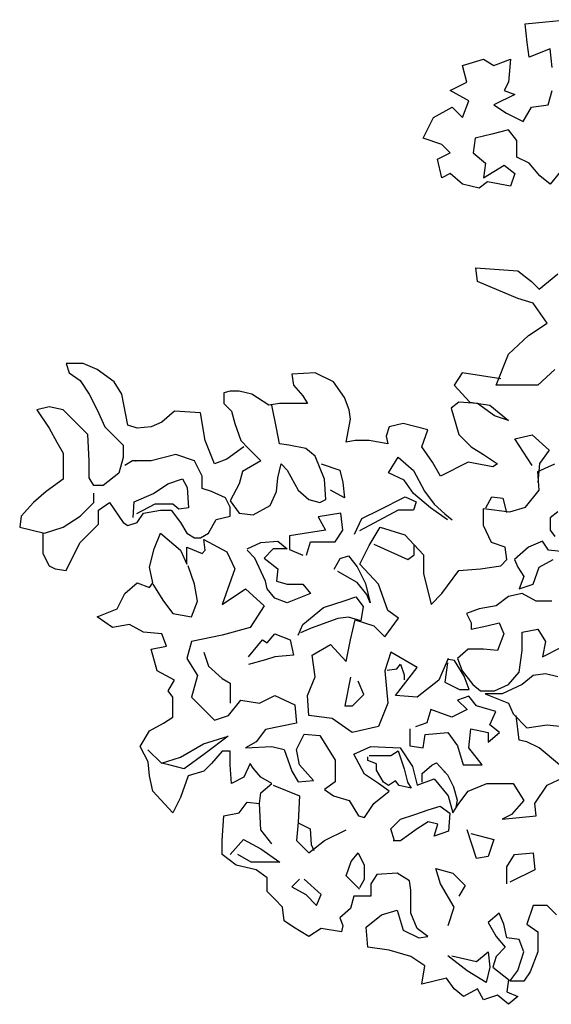
# Model space of a CAD drawing. Extents: x 5971 to 9811, y -2999 to 217.
# Drawn here: x 8134 to 8318, y -1208 to -867 of the extents above; entities that cross this region are included whole.
import ezdxf

# ---------------------------------------------------------------- set-up
doc = ezdxf.new("R2010")
doc.units = 0
doc.header["$LTSCALE"] = 1000
doc.header["$MEASUREMENT"] = 0
doc.layers.add('3', color=3, linetype='CONTINUOUS')

msp = doc.modelspace()

# ---------------------------------------------------------------- linework, layer by layer
at = {"layer": '3'}
for points in [[(8318.65, -883.53), (8317.93, -877.03), (8310.71, -879.92), (8309.99, -874.87), (8309.27, -868.38), (8316.49, -867.65), (8323.71, -866.93)], [(8321.54, -919.6), (8317.93, -923.92), (8314.32, -921.04), (8310.71, -916.71), (8306.38, -914.55), (8306.38, -908.77), (8303.49, -905.17), (8297.72, -906.61), (8291.94, -908.05), (8291.22, -913.1), (8295.55, -916.71), (8294.83, -921.76), (8302.05, -917.43), (8305.66, -920.32), (8304.22, -924.65), (8296.27, -923.2), (8293.39, -925.37), (8287.61, -923.92), (8283.28, -920.32), (8280.39, -921.76), (8278.95, -915.27), (8283.28, -913.1), (8280.39, -910.22), (8273.9, -908.05), (8277.51, -900.84), (8284, -897.23), (8287.61, -900.84), (8289.78, -895.07), (8283.28, -891.46), (8289.06, -888.58), (8287.61, -882.8), (8294.83, -880.64), (8298.44, -882.8), (8304.22, -880.64), (8303.49, -888.58), (8302.05, -891.46), (8305.66, -892.9), (8298.44, -896.51), (8302.77, -899.4), (8308.55, -902.28), (8311.43, -897.23), (8317.21, -896.51), (8318.65, -891.46)], [(8319.54, -988.26), (8313.65, -993.62), (8299.18, -993.62), (8303.46, -982.91), (8310.43, -976.48), (8316.86, -972.2), (8312.04, -965.24), (8306.68, -963.63), (8292.75, -957.74), (8292.21, -952.92), (8306.68, -953.99), (8311.5, -957.74), (8314.18, -960.42), (8320.61, -955.06)], [(8211.84, -1015.03), (8205.95, -1019.32), (8201.66, -1020.92), (8198.44, -1012.89), (8196.84, -1003.25), (8187.73, -1002.72), (8183.44, -1006.47), (8179.69, -1008.07), (8174.87, -1008.61), (8171.65, -1007.54), (8169.51, -996.83), (8166.83, -992.55), (8160.94, -988.26), (8156.12, -986.12), (8150.22, -986.12), (8151.29, -989.33), (8155.04, -992.01), (8158.26, -996.83), (8160.94, -1002.18), (8163.62, -1008.07), (8167.9, -1012.36), (8170.05, -1014.5), (8170.05, -1018.78), (8168.44, -1024.14), (8163.08, -1028.42), (8159.87, -1028.42), (8158.26, -1025.74), (8158.26, -1019.85), (8157.72, -1010.75), (8154.51, -1007.54), (8149.15, -1002.18), (8144.33, -1001.11), (8140.04, -1002.18), (8144.33, -1008.61), (8147.01, -1013.43), (8149.15, -1017.18), (8149.15, -1023.07), (8149.15, -1026.28), (8143.26, -1030.56), (8138.97, -1034.31), (8134.68, -1039.13), (8134.15, -1042.88), (8142.72, -1045.02), (8149.15, -1042.88), (8155.04, -1039.13), (8159.87, -1034.31), (8159.87, -1031.1)], [(8300.79, -991.47), (8287.39, -989.33), (8284.71, -993.62), (8290.07, -999.51), (8297.04, -1000.58), (8303.46, -1005.93), (8298.64, -1004.33), (8292.75, -1000.04), (8286.32, -999.51), (8283.64, -1001.65), (8286.32, -1010.75), (8290.61, -1015.03), (8294.89, -1017.71), (8299.71, -1020.92), (8298.11, -1021.99), (8289.53, -1020.39), (8279.89, -1025.21), (8277.21, -1020.39), (8273.46, -1015.03), (8275.6, -1009.14), (8267.03, -1007), (8262.21, -1008.07), (8261.14, -1011.29), (8261.67, -1013.96), (8255.24, -1012.89), (8250.42, -1012.89), (8247.2, -1013.43), (8248.81, -1005.4), (8248.28, -1002.18), (8246.67, -997.9), (8242.92, -992.55), (8236.49, -989.33), (8228.45, -989.87), (8228.99, -993.62), (8232.2, -997.36), (8233.81, -1000.04), (8227.91, -1000.04), (8224.16, -1000.04), (8220.41, -1000.58), (8214.52, -996.83), (8210.23, -995.76), (8207.02, -995.76), (8204.87, -996.29), (8204.87, -1000.04), (8207.55, -1002.72), (8208.63, -1007), (8210.77, -1012.89), (8213.45, -1015.57), (8217.73, -1019.85), (8211.3, -1023.6), (8210.23, -1027.88), (8207.02, -1033.77), (8210.23, -1038.06), (8215.06, -1038.59), (8220.95, -1035.38), (8223.09, -1030.56), (8223.63, -1025.74), (8224.7, -1020.92), (8226.84, -1023.07), (8230.59, -1030.03), (8234.34, -1033.24), (8238.1, -1034.31), (8240.24, -1033.24), (8239.7, -1026.28), (8236.49, -1018.25), (8233.27, -1015.57), (8227.38, -1014.5), (8224.16, -1013.96), (8223.09, -1008.61), (8221.49, -1000.58)], [(8311.65, -1021.47), (8305.69, -1012.21), (8311.65, -1010.89), (8317.6, -1016.18), (8314.29, -1020.81), (8313.63, -1027.43)], [(8142.18, -1045.02), (8142.18, -1051.98), (8144.33, -1056.26), (8146.47, -1057.33), (8150.22, -1057.87), (8152.9, -1052.52), (8155.04, -1048.23), (8161.47, -1041.81), (8161.47, -1036.99), (8165.22, -1034.31), (8170.05, -1041.27), (8171.65, -1042.34), (8174.87, -1041.27), (8177.01, -1038.06), (8182.91, -1036.99), (8186.66, -1036.99), (8189.87, -1041.27), (8192.02, -1045.02), (8194.69, -1046.63), (8196.84, -1046.63), (8199.52, -1045.02), (8202.2, -1040.2), (8207.02, -1039.13), (8207.02, -1035.92), (8205.41, -1032.7), (8200.59, -1030.56), (8197.37, -1029.49), (8197.37, -1025.21), (8194.69, -1019.85), (8188.26, -1017.71), (8179.69, -1019.85), (8173.26, -1019.85), (8170.58, -1021.46)], [(8282.33, -1040.35), (8276.49, -1036.18), (8270.64, -1031.18), (8267.31, -1026.59), (8261.88, -1024.09), (8265.22, -1018.67), (8270.64, -1023.26), (8274.4, -1030.35), (8277.74, -1034.93), (8281.49, -1038.27), (8284, -1040.35)], [(8282.57, -1088.39), (8279.35, -1095.89), (8271.85, -1101.78), (8264.35, -1101.24), (8271.85, -1091.6), (8262.74, -1086.25), (8260.6, -1092.67), (8261.67, -1103.92), (8258.46, -1111.95), (8249.35, -1114.09), (8242.38, -1109.27), (8234.34, -1108.2), (8233.81, -1101.24), (8236.49, -1094.82), (8235.42, -1087.32), (8241.85, -1083.57), (8247.2, -1089.46), (8248.81, -1081.96), (8250.42, -1075), (8256.85, -1077.15), (8260.6, -1080.89), (8265.42, -1074.47), (8261.67, -1071.79), (8258.46, -1062.69), (8252.03, -1055.73), (8255.24, -1049.3), (8258.99, -1042.88), (8267.57, -1045.55), (8274, -1052.52), (8274, -1058.94), (8276.67, -1069.65), (8280.42, -1065.9), (8286.32, -1057.87), (8293.82, -1057.33), (8300.79, -1056.26), (8302.93, -1054.12), (8302.39, -1049.84), (8297.57, -1048.23), (8294.89, -1042.34), (8294.89, -1036.45), (8304, -1037.52), (8309.36, -1035.92), (8314.18, -1030.03), (8313.65, -1023.6), (8319.54, -1020.92)], [(8238.63, -1020.92), (8245.06, -1023.07), (8246.13, -1027.35), (8246.67, -1032.7), (8241.85, -1030.03)], [(8173.42, -1039.52), (8173.83, -1034.1), (8180.51, -1031.18), (8185.52, -1027.84), (8190.53, -1026.18), (8192.19, -1029.09), (8192.61, -1036.18), (8189.27, -1036.6), (8187.19, -1034.93), (8180.93, -1034.93), (8174.67, -1038.27)], [(8250.2, -1045.36), (8252.7, -1039.94), (8258.54, -1037.02), (8267.72, -1032.43), (8271.48, -1034.1), (8270.64, -1037.02), (8265.22, -1037.02), (8251.87, -1044.11)], [(8295.68, -1036.18), (8297.77, -1032.43), (8301.52, -1032.85), (8302.77, -1037.85)], [(8320.61, -1037.52), (8317.93, -1039.66), (8317.93, -1043.95), (8319.54, -1046.09)], [(8233.53, -1052.57), (8234.85, -1047.94), (8243.46, -1047.94), (8246.11, -1043.97), (8245.45, -1038.01), (8237.5, -1039.34), (8240.15, -1043.97), (8227.57, -1045.95), (8227.57, -1050.58), (8232.21, -1052.57)], [(8320.08, -1177.27), (8316.86, -1174.06), (8312.04, -1174.06), (8309.89, -1180.49), (8313.65, -1183.16), (8313.65, -1190.12), (8310.97, -1197.08), (8308.82, -1200.3), (8304, -1200.3), (8306.68, -1196.55), (8308.82, -1190.12), (8307.22, -1185.84), (8302.93, -1185.3), (8301.86, -1180.49), (8300.25, -1176.74), (8296.5, -1179.95), (8299.18, -1184.77), (8302.39, -1188.52), (8299.18, -1191.73), (8298.11, -1195.48), (8303.46, -1199.76), (8302.93, -1204.05), (8306.68, -1205.65), (8303.46, -1208.33), (8299.71, -1205.12), (8294.89, -1206.72), (8292.75, -1202.97), (8287.93, -1205.65), (8284.71, -1202.97), (8282.03, -1199.23), (8273.46, -1201.37), (8274.53, -1194.94), (8269.71, -1191.73), (8262.21, -1189.59), (8254.71, -1188.52), (8254.17, -1181.56), (8259.53, -1177.27), (8264.89, -1175.67), (8267.03, -1182.63), (8272.39, -1185.3), (8275.6, -1184.77), (8271.85, -1182.09), (8269.71, -1176.74), (8269.71, -1168.71), (8269.17, -1165.49), (8264.89, -1162.82), (8257.92, -1163.35), (8255.78, -1166.56), (8255.78, -1170.85), (8249.88, -1170.85), (8248.81, -1175.13), (8245.06, -1178.34), (8246.13, -1181.02), (8245.6, -1183.16), (8238.63, -1182.09), (8234.34, -1184.77), (8228.99, -1181.56), (8225.77, -1179.42), (8225.24, -1174.6), (8222.56, -1171.92), (8219.88, -1169.24), (8219.88, -1164.42), (8216.13, -1161.75), (8209.16, -1160.14), (8204.34, -1156.39), (8204.34, -1151.57), (8204.87, -1143), (8210.23, -1141.93), (8212.91, -1138.19), (8217.2, -1138.72), (8217.73, -1134.97), (8221.49, -1131.76), (8217.73, -1129.62), (8215.06, -1126.41), (8213.98, -1124.8), (8211.84, -1129.62), (8207.55, -1131.76), (8207.02, -1125.34), (8207.02, -1120.52), (8204.34, -1120.52), (8200.59, -1124.8), (8197.91, -1127.48), (8192.55, -1129.08), (8189.87, -1136.58), (8187.19, -1141.93), (8180.23, -1134.44), (8179.16, -1129.08), (8178.62, -1124.26), (8175.94, -1118.91), (8179.16, -1113.56), (8183.98, -1110.88), (8187.19, -1108.74), (8187.19, -1101.78), (8185.59, -1099.63), (8187.73, -1095.89), (8181.83, -1092.67), (8179.69, -1085.18), (8185.05, -1084.11), (8183.44, -1079.82), (8177.01, -1079.29), (8172.19, -1076.61), (8166.3, -1077.68), (8160.94, -1073.93), (8167.9, -1071.26), (8170.58, -1065.9), (8174.87, -1062.15), (8179.16, -1063.76), (8180.23, -1062.15), (8179.16, -1056.8), (8180.76, -1050.37), (8182.91, -1045.02), (8189.87, -1050.91), (8192.02, -1055.73), (8192.02, -1049.84), (8197.37, -1051.98), (8198.44, -1050.91), (8197.91, -1047.16), (8205.95, -1051.44), (8208.63, -1057.33), (8204.34, -1069.65), (8212.38, -1064.29), (8218.81, -1070.18), (8213.98, -1077.68), (8204.34, -1080.36), (8193.62, -1082.5), (8192.02, -1088.39), (8195.77, -1094.28), (8193.62, -1101.78), (8201.66, -1109.81), (8206.48, -1108.2), (8210.77, -1102.85), (8217.2, -1103.92), (8222.56, -1101.24), (8229.52, -1104.45), (8230.06, -1110.88), (8219.34, -1113.02), (8216.13, -1117.3), (8212.38, -1119.45), (8221.49, -1118.91), (8225.77, -1119.98), (8228.45, -1127.48), (8230.59, -1131.23), (8235.95, -1130.69), (8231.13, -1125.34), (8230.06, -1119.98), (8232.74, -1114.63), (8238.1, -1115.16), (8243.45, -1123.73), (8243.45, -1131.23), (8239.7, -1133.9), (8242.92, -1136.04), (8248.28, -1137.65), (8251.49, -1143), (8253.63, -1143.54), (8256.85, -1138.72), (8262.21, -1134.44), (8258.46, -1131.76), (8253.63, -1128.55), (8249.88, -1121.59), (8255.78, -1118.91), (8265.96, -1119.45), (8270.24, -1125.87), (8271.85, -1132.3), (8277.75, -1130.15), (8282.57, -1136.04), (8284.18, -1141.93), (8286.32, -1138.72), (8289.53, -1134.44), (8295.96, -1131.76), (8305.07, -1131.76), (8308.82, -1137.65), (8304.54, -1142.47), (8301.32, -1144.08), (8307.22, -1143.54), (8313.11, -1143), (8312.57, -1138.72), (8316.86, -1132.3), (8322.75, -1129.62)], [(8212.91, -1050.37), (8217.73, -1048.23), (8223.63, -1047.7), (8226.84, -1050.37), (8222.02, -1050.37), (8218.81, -1053.59), (8223.63, -1057.33), (8223.09, -1061.62), (8226.84, -1062.69), (8232.2, -1062.69), (8234.88, -1065.9), (8226.84, -1069.11), (8222.56, -1067.51), (8219.88, -1064.29), (8219.34, -1061.62), (8215.59, -1053.59), (8212.91, -1050.91)], [(8322.75, -1051.44), (8317.4, -1050.91), (8315.25, -1047.7), (8310.43, -1049.84), (8305.61, -1054.12), (8306.68, -1056.8), (8308.82, -1060.01), (8307.22, -1064.29), (8312.04, -1062.69), (8314.18, -1056.8), (8319, -1054.12)], [(8256.85, -1048.77), (8262.74, -1051.44), (8268.64, -1054.12), (8270.78, -1052.52), (8270.78, -1049.3)], [(8243.1, -1057.45), (8245.19, -1053.7), (8248.11, -1052.86), (8251.03, -1056.62), (8253.95, -1062.45), (8255.62, -1069.13), (8254.37, -1066.21), (8251.03, -1062.04), (8244.35, -1058.28)], [(8180.23, -1062.69), (8183.98, -1068.58), (8187.19, -1072.86), (8193.62, -1073.93), (8195.77, -1068.58), (8194.69, -1062.69), (8192.55, -1056.26)], [(8230.58, -1080.38), (8232.25, -1076.63), (8239.35, -1070.79), (8246.86, -1068.29), (8250.61, -1067.04), (8253.12, -1070.38), (8252.28, -1075.38), (8248.11, -1074.13), (8244.35, -1074.55), (8235.17, -1077.88), (8231.42, -1079.55)], [(8318.47, -1068.58), (8313.11, -1068.58), (8308.29, -1065.9), (8303.46, -1066.97), (8299.18, -1070.18), (8293.28, -1071.26), (8289, -1072.86), (8290.61, -1076.07), (8290.61, -1078.22), (8295.96, -1077.15), (8300.25, -1076.07), (8301.86, -1079.82), (8299.71, -1085.71), (8294.89, -1085.18), (8289.53, -1085.18), (8285.78, -1088.39), (8287.39, -1092.67), (8291.14, -1097.49), (8293.82, -1099.63), (8298.64, -1099.63), (8303.46, -1097.49), (8307.22, -1093.21), (8308.29, -1085.71), (8308.29, -1079.29), (8313.65, -1078.22), (8316.32, -1082.5), (8315.25, -1087.85), (8321.68, -1084.64)], [(8213.45, -1087.85), (8218.27, -1081.96), (8219.88, -1083.04), (8222.56, -1079.82), (8227.91, -1081.96), (8228.99, -1087.32), (8222.56, -1087.85), (8219.34, -1088.93), (8213.45, -1090.53)], [(8197.91, -1086.25), (8199.52, -1091.07), (8204.34, -1095.35), (8207.02, -1096.96), (8207.02, -1101.24), (8207.02, -1103.92)], [(8282.33, -1089.97), (8281.49, -1096.65), (8286.5, -1099.15), (8289.84, -1099.15), (8288.17, -1094.56), (8284.83, -1089.14), (8282.74, -1088.72)], [(8261.46, -1092.48), (8264.8, -1092.06), (8266.05, -1090.39), (8267.31, -1094.14), (8267.31, -1095.81)], [(8248.76, -1094.91), (8246.77, -1104.83), (8249.42, -1104.83), (8253.39, -1100.86), (8251.4, -1096.23)], [(8320.61, -1094.82), (8316.32, -1093.74), (8312.04, -1094.28), (8308.29, -1097.49), (8301.32, -1100.7), (8295.43, -1100.7), (8303.46, -1103.92), (8305.07, -1107.67), (8309.89, -1112.48), (8316.86, -1111.41), (8322.22, -1111.95)], [(8269.28, -1112.77), (8269.28, -1118.72), (8273.91, -1119.38), (8274.57, -1114.75), (8282.52, -1114.09), (8285.83, -1118.72), (8287.81, -1125.34), (8294.43, -1125.34), (8289.8, -1119.38), (8290.46, -1112.77), (8296.42, -1114.09), (8296.42, -1117.4), (8300.39, -1114.09), (8297.08, -1111.44), (8299.07, -1106.81), (8292.45, -1104.83), (8289.8, -1101.52), (8285.83, -1102.84), (8289.14, -1106.15), (8283.84, -1108.8), (8276.56, -1106.15), (8275.24, -1110.78), (8271.26, -1112.1)], [(8321.15, -1125.34), (8314.18, -1119.45), (8309.89, -1117.3), (8307.22, -1116.77), (8306.14, -1108.2)], [(8178.58, -1120.04), (8183.22, -1124.67), (8189.84, -1122.69), (8197.78, -1118.06), (8206.39, -1115.41), (8198.44, -1121.37), (8191.16, -1126.66), (8185.87, -1125.34), (8183.22, -1124.67)], [(8255.2, -1122.08), (8262.71, -1122.08), (8265.22, -1120.42), (8267.31, -1126.67), (8268.56, -1131.26), (8269.81, -1133.34), (8265.64, -1132.51), (8264.38, -1130.84), (8261.88, -1132.51), (8260.21, -1131.26), (8257.71, -1127.09), (8257.71, -1125), (8254.79, -1123.75), (8254.79, -1122.5)], [(8273.56, -1131.26), (8273.56, -1128.34), (8276.9, -1125.42), (8278.57, -1124.59), (8282.33, -1128.76), (8284.41, -1132.93), (8285.67, -1137.51), (8285.25, -1140.01)], [(8222.02, -1132.3), (8231.13, -1136.04), (8230.59, -1145.15), (8230.06, -1151.57), (8234.34, -1155.86), (8239.7, -1151.57), (8247.2, -1147.82)], [(8221.49, -1152.64), (8217.73, -1147.82), (8217.2, -1138.72)], [(8263.97, -1151.69), (8262.71, -1147.52), (8266.05, -1144.18), (8271.06, -1142.52), (8275.65, -1140.85), (8279.82, -1139.6), (8283.16, -1142.1), (8282.74, -1148.35), (8277.74, -1150.02), (8278.99, -1145.85), (8275.65, -1145.02), (8271.9, -1147.52), (8266.05, -1151.69), (8263.55, -1151.69)], [(8230.58, -1145.43), (8234.76, -1147.52), (8235.17, -1152.94), (8236.01, -1155.03)], [(8290.46, -1149.15), (8298.41, -1151.14), (8296.42, -1157.09), (8292.45, -1157.75), (8289.14, -1147.83)], [(8207.05, -1156.43), (8211.68, -1151.14), (8217.64, -1154.44), (8224.26, -1159.07), (8214.33, -1159.07), (8209.7, -1156.43)], [(8251.87, -1168.37), (8247.28, -1163.78), (8248.94, -1158.78), (8251.45, -1155.86), (8253.53, -1160.03), (8253.53, -1165.03), (8251.87, -1167.95)], [(8302.93, -1166.56), (8302.93, -1160.67), (8305.61, -1156.39), (8312.04, -1155.86), (8312.57, -1161.75), (8304, -1166.03)], [(8282.57, -1181.02), (8284.71, -1174.6), (8279.89, -1166.56), (8278.28, -1161.21), (8284.18, -1162.82), (8288.46, -1167.1), (8286.32, -1170.85)], [(8231.13, -1164.96), (8228.45, -1167.64), (8233.27, -1170.31), (8237.02, -1174.06), (8238.63, -1170.31), (8232.74, -1164.96)], [(8283.84, -1191.49), (8292.45, -1193.47), (8296.42, -1190.17), (8297.08, -1195.46), (8295.76, -1200.75), (8289.14, -1196.78), (8282.52, -1191.49)]]:
    msp.add_lwpolyline(points, dxfattribs=at)
for p in [(8174.34, -1019.91), (8281.31, -1127.69)]:
    msp.add_point(p, dxfattribs=at)

doc.saveas('drawing.dxf')
